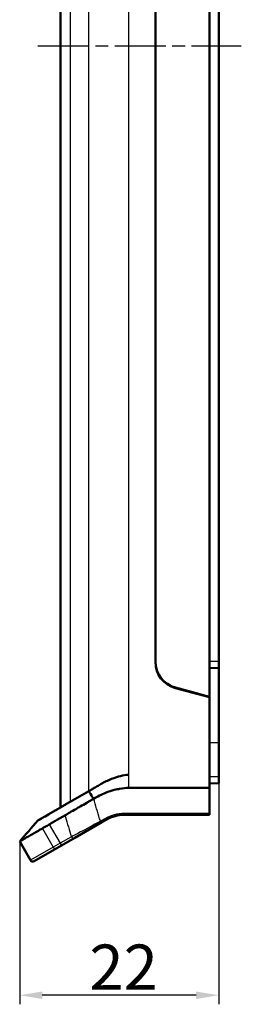
# Model space of a CAD drawing. Units: millimetres. Extents: x 1 to 840, y 1 to 593.
# Drawn here: x 209 to 233, y 209 to 317 of the extents above; entities that cross this region are included whole.
import ezdxf

# ---------------------------------------------------------------- set-up
doc = ezdxf.new("R2010")
doc.units = ezdxf.units.MM
doc.linetypes.add('CHAIN', pattern=[0.3543, 0.2362, -0.0295, 0.0591, -0.0295])
doc.linetypes.add('DASH_DOT', pattern=[0.37, 0.24, -0.06, 0.01, -0.06])
for name, color, linetype, lineweight in [('Bemaßung (ISO)', 1, 'Continuous', 25), ('Mittellinie (ISO)', 1, 'DASH_DOT', 25), ('Sichtbar (ISO)', 7, 'Continuous', 50), ('Sichtbar schmal (ISO)', 1, 'Continuous', 25)]:
    doc.layers.add(name, color=color, linetype=linetype, lineweight=lineweight)
doc.styles.add('5', font='isocpeur.ttf', dxfattribs={"width": 1.1})
doc.dimstyles.new('11-Bopla 5', dxfattribs={"dimtxt": 5, "dimasz": 2.5, "dimexe": 1, "dimexo": 0, "dimgap": 0.6, "dimtad": 1, "dimdec": 6, "dimrnd": 1e-08, "dimtxsty": '5', "dimcen": 0.09, "dimdle": 7, "dimclrd": 1, "dimclre": 1, "dimclrt": 7, "dimadec": 6, "dimazin": 2, "dimtfac": 0.7, "dimtdec": 3, "dimtmove": 0, "dimatfit": 3, "dimfxl": 1, "dimtolj": 1, "dimlwd": 25, "dimlwe": 25, "dimarcsym": 0})

# ---------------------------------------------------------------- blocks, each defined once
blk = doc.blocks.new('*D5')
at = {"layer": 'Bemaßung (ISO)', "color": 1, "linetype": 'Continuous', "lineweight": 25}
for p, q in [((230.65, 233.07), (230.65, 208.63)), ((208.65, 226.63), (208.65, 208.63)), ((228.15, 209.63), (211.15, 209.63))]:
    blk.add_line(p, q, dxfattribs=at)
at = {"layer": 'Bemaßung (ISO)', "color": 1, "linetype": 'Continuous'}
for points in [[(211.15, 210.04), (211.15, 209.21), (208.65, 209.63)], [(228.15, 210.04), (228.15, 209.21), (230.65, 209.63)]]:
    blk.add_solid(points, dxfattribs=at)
at = {"layer": 'Defpoints', "color": 0, "linetype": 'Continuous'}
for p in [(230.65, 233.07), (208.65, 226.63), (208.65, 209.63)]:
    blk.add_point(p, dxfattribs=at)
at = {"layer": 'Bemaßung (ISO)', "color": 7, "linetype": 'Continuous', "lineweight": 25, "insert": (216.35, 210.23), "char_height": 5, "attachment_point": 7, "style": '5'}
blk.add_mtext('\\A1;22', dxfattribs=at)

msp = doc.modelspace()

# ---------------------------------------------------------------- linework, layer by layer
at = {"layer": 'Mittellinie (ISO)', "linetype": 'CHAIN', "ltscale": 23.990969}
msp.add_line((210.6478693, 314.5711356), (233.1478693, 314.5711356), dxfattribs=at)
at = {"layer": 'Sichtbar (ISO)'}
for p, q in [((213.1478693, 230.3794259), (213.1478693, 398.7625537)), ((229.6478693, 242.6211356), (229.6478693, 386.5211356)), ((223.6478693, 246.4808117), (223.6478693, 382.6614595)), ((223.6478693, 382.6114595), (223.6478693, 246.5308117)), ((230.6478693, 382.5711356), (230.6478693, 246.5711356)), ((230.6478693, 245.8211356), (230.6478693, 246.5711356)), ((229.6478693, 245.7687278), (230.6478693, 245.8211356)), ((230.6478693, 245.8211356), (230.6478693, 237.5711356)), ((225.8714122, 243.6330342), (229.6478693, 242.6211356)), ((229.6478693, 242.5711356), (225.8714122, 243.5830342)), ((229.6478693, 242.6211356), (229.6478693, 242.5711356)), ((229.6478693, 232.5630266), (229.6478693, 242.5711356)), ((230.6478693, 237.5711356), (230.6478693, 233.8211356)), ((229.6478693, 233.0187278), (230.6478693, 233.0711356)), ((230.6478693, 233.0711356), (230.6478693, 233.8211356)), ((216.2734839, 232.1840004), (214.2387784, 231.0092626)), ((229.6478693, 232.5630266), (220.6640136, 232.5599128)), ((229.6478693, 229.7211356), (229.6478693, 232.5630266)), ((214.2387784, 231.0092626), (213.762337, 230.734189)), ((210.6478693, 228.9360503), (213.0916504, 230.3469679)), ((213.1726515, 230.3937339), (213.0916504, 230.3469679)), ((213.1726515, 230.3937339), (213.2779953, 230.4545542)), ((213.403347, 230.526926), (213.2779953, 230.4545542)), ((213.403347, 230.526926), (213.762337, 230.734189)), ((229.6478693, 229.7211356), (229.6478693, 229.5711356)), ((214.7507309, 227.0324465), (217.7348752, 228.755343)), ((217.7348752, 228.755343), (218.2196661, 229.0352372)), ((220.2196661, 229.5711356), (229.6478693, 229.5711356)), ((208.6478693, 226.6266492), (209.8478693, 224.5481882)), ((213.5140746, 226.3184626), (214.7507309, 227.0324465)), ((210.257677, 224.4383806), (212.7669969, 225.8871371)), ((212.7669969, 225.8871371), (213.5140746, 226.3184626))]:
    msp.add_line(p, q, dxfattribs=at)
for centre, radius, start, end in [((226.6478693, 246.5308117), 3, 180, 255), ((226.6478693, 246.4808117), 3, 180, 255), ((220.2196661, 225.5711356), 4, 90, 120), ((210.107677, 224.6981882), 0.3, 210, 300)]:
    msp.add_arc(centre, radius, start, end, dxfattribs=at)
for points, knots in [([(216.2734839, 232.1840004), (216.2924068, 232.1941583), (216.3806268, 232.245881), (216.6452646, 232.3986413), (216.7655867, 232.468116), (217.0271124, 232.619108), (217.1679759, 232.7004363), (217.4664258, 232.8727416), (217.6226707, 232.963225), (217.7876717, 233.0582171)], [-0.31224781817, -0.31224781817, -0.31224781817, -0.31224781817, -0.21019914395, -0.21019914395, -0.13978415626, -0.13978415626, -0.06967690339, -0.06967690339, -0.000001, -0.000001, -0.000001, -0.000001]), ([(217.7876717, 233.0582171), (218.1303185, 233.2560443), (218.5249025, 233.4464063), (219.488657, 233.8002563), (220.0793335, 233.9433926), (220.6640136, 234.0119675)], [2.03733890017, 2.03733890017, 2.03733890017, 2.03733890017, 2.17699115728, 2.17699115728, 2.35194025228, 2.35194025228, 2.35194025228, 2.35194025228]), ([(216.2734839, 232.1840004), (216.4061418, 231.9799249), (216.5395653, 231.7756493), (216.6726802, 231.5715714), (216.7219236, 231.4960764), (216.7701864, 231.4213207), (216.8203972, 231.3450604)], [0, 0, 0, 0, 0.18030537888, 0.18030537888, 0.18030537888, 0.24700612276, 0.24700612276, 0.24700612276, 0.24700612276]), ([(216.8203972, 231.3450604), (217.2448676, 231.5936993), (217.6843007, 231.8285327), (218.858844, 232.2919274), (219.430491, 232.4009482), (220.1014532, 232.5232317), (220.4097299, 232.5583084), (220.6640136, 232.5599128)], [-0.15243748436, -0.15243748436, -0.15243748436, -0.15243748436, -0.12218758496, -0.12218758496, -0.07640607434, -0.07640607434, -0.000001, -0.000001, -0.000001, -0.000001]), ([(216.8203972, 231.3450604), (216.6935881, 231.2692964), (216.5645747, 231.1968625), (216.3079588, 231.0500441), (216.1831165, 230.9775591), (215.8127655, 230.7623274), (215.5739871, 230.6253959), (215.1947323, 230.4068784), (215.0485418, 230.3223151), (214.6430938, 230.0876868), (214.4030349, 229.9496131), (213.9789894, 229.7047199), (213.7987069, 229.5976452), (213.6516058, 229.5155578)], [-0.52452630711, -0.52452630711, -0.52452630711, -0.52452630711, -0.47609800007, -0.47609800007, -0.42750938492, -0.42750938492, -0.32848743532, -0.32848743532, -0.26133986855, -0.26133986855, -0.13234176975, -0.13234176975, 0, 0, 0, 0]), ([(210.6478693, 228.9360503), (210.6478693, 228.9360503), (210.8588355, 229.0578516), (211.4908565, 229.4227493), (211.7540306, 229.5746929), (212.2272735, 229.8479197), (212.3979516, 229.9464639), (212.6279256, 230.0792357), (212.6747217, 230.1062481), (212.7580494, 230.1543625), (212.7941453, 230.1752117), (212.8581359, 230.2121569), (212.8861909, 230.2283323), (212.9343703, 230.2561441), (212.9561551, 230.2687128), (213.0080822, 230.2985497), (213.0399994, 230.3168524), (213.0798414, 230.340068), (213.0858335, 230.3435673), (213.0916504, 230.3469679)], [-3.4605564261, -3.4605564261, -3.4605564261, -3.4605564261, -1.7312008964, -1.7312008964, -0.866621302, -0.866621302, -0.4344091477, -0.4344091477, -0.3265246535, -0.3265246535, -0.2455852583, -0.2455852583, -0.1851885437, -0.1851885437, -0.1407423716, -0.1407423716, -0.0758934971, -0.0758934971, -0.063982314, -0.063982314, -0.063982314, -0.063982314]), ([(213.1726515, 230.3937339), (213.2027543, 230.4104298), (213.2380445, 230.4313383), (213.2777867, 230.454433), (213.277891, 230.4544936), (213.2779953, 230.4545542)], [-0.322618447997, -0.322618447997, -0.322618447997, -0.322618447997, -0.2420452422, -0.2420452422, -0.241833321906, -0.241833321906, -0.241833321906, -0.241833321906]), ([(213.403347, 230.526926), (213.4057704, 230.5283231), (213.4082055, 230.529727), (213.5097849, 230.5882948), (213.6287717, 230.6561676), (213.762337, 230.734189)], [-0.16587043584, -0.16587043584, -0.16587043584, -0.16587043584, -0.16187546237, -0.16187546237, -0.000001, -0.000001, -0.000001, -0.000001]), ([(211.9155504, 228.5132457), (212.0087049, 228.5674211), (212.1052692, 228.6227938), (212.3042712, 228.7376125), (212.406132, 228.7965421), (212.5805662, 228.8972199), (212.6515478, 228.9381344), (212.7956463, 229.0213483), (212.868727, 229.0636299), (213.0515525, 229.1692895), (213.1624384, 229.2328887), (213.3550625, 229.3444753), (213.4326996, 229.3899221), (213.5385701, 229.451272), (213.5665967, 229.4674349), (213.6135274, 229.4941743), (213.6325342, 229.5049152), (213.6516058, 229.5155578)], [0.000001, 0.000001, 0.000001, 0.000001, 0.11090400857, 0.11090400857, 0.22110769418, 0.22110769418, 0.29454795032, 0.29454795032, 0.36771907228, 0.36771907228, 0.47474616322, 0.47474616322, 0.54972171344, 0.54972171344, 0.57637476774, 0.57637476774, 0.59426621211, 0.59426621211, 0.59426621211, 0.59426621211]), ([(208.6478693, 226.6266492), (208.6478693, 226.6266492), (208.8577115, 226.7478036), (209.48638, 227.1107637), (209.7481611, 227.2619033), (210.2189282, 227.5336994), (210.3888456, 227.631812), (210.6644945, 227.7909326), (210.7591856, 227.8458347), (210.9048111, 227.9295155), (210.9540927, 227.9574705), (211.0641311, 228.0211819), (211.1122342, 228.0501133), (211.1592945, 228.0766212)], [3.4079791239, 3.4079791239, 3.4079791239, 3.4079791239, 5.098147064, 5.098147064, 5.9431412908, 5.9431412908, 6.3656260109, 6.3656260109, 6.5798550885, 6.5798550885, 6.6884202127, 6.6884202127, 6.8159548036, 6.8159548036, 6.8159548036, 6.8159548036]), ([(211.1592945, 228.0766212), (211.1975264, 228.0981563), (211.2416552, 228.1241475), (211.3428237, 228.1828191), (211.3995861, 228.2155284), (211.5257642, 228.288249), (211.5951868, 228.3283764), (211.7463314, 228.4155469), (211.8281801, 228.4624342), (211.9155504, 228.5132457)], [0.000001, 0.000001, 0.000001, 0.000001, 0.10361230858, 0.10361230858, 0.20674462737, 0.20674462737, 0.31047510463, 0.31047510463, 0.41423567793, 0.41423567793, 0.41423567793, 0.41423567793])]:
    msp.add_open_spline(points, degree=3, knots=knots, dxfattribs=at)
msp.add_open_spline([(208.6478693, 226.6266492), (209.314225, 227.3967188), (209.9813812, 228.1660953), (210.6478693, 228.9360503)], degree=3, dxfattribs=at)
at = {"layer": 'Sichtbar schmal (ISO)'}
for p, q in [((214.2387784, 398.1329822), (214.2387784, 231.009289)), ((216.2734839, 232.1840004), (216.2734839, 396.9582708)), ((220.6640136, 395.1303036), (220.6640136, 234.0119675)), ((229.6478693, 246.5711356), (230.6478693, 246.5711356)), ((223.8084422, 245.5124865), (223.8084422, 245.5624865)), ((229.6478693, 237.5711356), (230.6478693, 237.5711356)), ((220.6640136, 234.0119675), (220.6640136, 232.5599128)), ((229.6478693, 233.8211356), (230.6478693, 233.8211356)), ((229.6478693, 229.7211356), (220.2061207, 229.7211356)), ((218.0561207, 229.1450448), (217.5713297, 228.8651506)), ((211.1592945, 228.0766212), (212.3592945, 225.9981602)), ((211.9155504, 228.5132457), (213.1155504, 226.4347848)), ((213.1155504, 226.4347848), (212.3592945, 225.9981602)), ((214.3582406, 227.1522523), (213.1155504, 226.4347848)), ((212.3592945, 225.9981602), (209.8478693, 224.5481882))]:
    msp.add_line(p, q, dxfattribs=at)
msp.add_arc((220.2061207, 225.4211356), 4.3, 90, 120, dxfattribs=at)
for centre, major_axis, ratio, start_param in [((220.2196661, 229.8711356), (0, -0.3), 0.0521363963, 5.2359877474), ((217.5848752, 229.0151506), (0.15, -0.2598076), 0.3170367267, 5.1353221868), ((218.0696661, 229.2950448), (0.15, -0.2598076), 0.3170367267, 5.1353221868), ((213.3640746, 226.5782703), (0.15, -0.2598076), 0.9565699187, 4.7123889804), ((214.6007309, 227.2922541), (0.15, -0.2598076), 0.9333458984, 4.7123889804), ((212.6169969, 226.1469448), (0.15, -0.2598076), 0.9918970487, 4.7123889804)]:
    msp.add_ellipse(centre, major_axis=major_axis, ratio=ratio, start_param=start_param, end_param=6.2831853072, dxfattribs=at)
for points, knots in [([(217.5713297, 228.8651506), (217.5428611, 228.9560962), (217.5144873, 229.047062), (217.4862089, 229.1380481), (217.2579693, 229.8724123), (217.035943, 230.6080932), (216.8203972, 231.3450604)], [-1.19423365319, -1.19423365319, -1.19423365319, -1.19423365319, -1.16179478455, -1.16179478455, -1.16179478455, -0.89997512176, -0.89997512176, -0.89997512176, -0.89997512176]), ([(213.6516058, 229.5155577), (213.6699062, 229.4522201), (213.6882549, 229.3888939), (213.706652, 229.3255789), (213.9175842, 228.5996397), (214.1348604, 227.8751891), (214.3582406, 227.1522523)], [1.13944496574, 1.13944496574, 1.13944496574, 1.13944496574, 1.16179478455, 1.16179478455, 1.16179478455, 1.41804717274, 1.41804717274, 1.41804717274, 1.41804717274]), ([(217.5713297, 228.8651506), (216.7269307, 228.3978693), (215.9723923, 227.9890402), (214.947954, 227.4477417), (214.6004699, 227.2696732), (214.3582406, 227.1522523)], [-0.50218178577, -0.50218178577, -0.50218178577, -0.50218178577, -0.21410984158, -0.21410984158, 0, 0, 0, 0])]:
    msp.add_open_spline(points, degree=3, knots=knots, dxfattribs=at)

# ---------------------------------------------------------------- dimensions: what is measured, and where the dimension line sits
at = {"layer": 'Bemaßung (ISO)', "color": 1, "linetype": 'Continuous', "lineweight": 25}
dim = msp.add_linear_dim(base=(208.6478693, 209.6266492), p1=(230.6478693, 233.0711356), p2=(208.6478693, 226.6266492), angle=180, dimstyle='11-Bopla 5', override={"dimgap": 0.6, "dimdec": 6, "dimtol": 0, "dimlim": 0, "dimtp": 0, "dimtm": 0, "dimtdec": 3, "dimtofl": 0, "dimatfit": 1}, dxfattribs=at)
dim.commit()
dim.dimension.update_dxf_attribs({"geometry": '*D5', "text_midpoint": (219.6478693, 209.6266492), "dimtype": 160})

doc.saveas('drawing.dxf')
